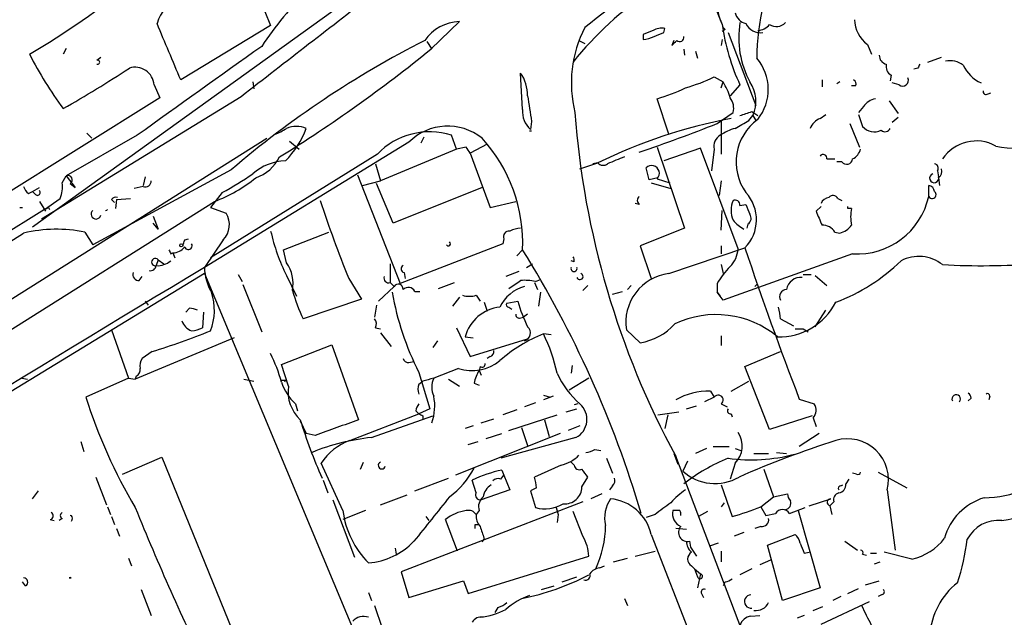
# Model space of a CAD drawing. Extents: x 0 to 857, y 1016 to 1902.
# Drawn here: x 705 to 790, y 1318 to 1370 of the extents above; entities that cross this region are included whole.
import ezdxf

# ---------------------------------------------------------------- set-up
doc = ezdxf.new("R2010")
doc.units = 0
doc.header["$MEASUREMENT"] = 0
doc.layers.add('MAIN', color=5, linetype='CONTINUOUS')

msp = doc.modelspace()

# ---------------------------------------------------------------- linework, layer by layer
at = {"layer": 'MAIN'}
for p, q in [((739.8173, 1375.9748), (706.2893, 1351.8448)), ((724.3233, 1374.9588), (726.694, 1369.1168)), ((763.524, 1373.8581), (765.3867, 1369.2014)), ((740.41, 1367.0848), (742.8653, 1369.4554)), ((726.694, 1369.1168), (718.9893, 1364.4601)), ((760.3913, 1368.5241), (760.476, 1368.8628)), ((765.6407, 1368.7781), (765.3867, 1368.6088)), ((765.8947, 1368.5241), (768.2653, 1362.2588)), ((740.0713, 1367.7621), (740.4947, 1367.0848)), ((740.0713, 1367.7621), (740.4947, 1367.0848)), ((753.11, 1367.8468), (753.618, 1367.5928)), ((758.6133, 1368.3548), (758.6133, 1367.9314)), ((761.238, 1367.8468), (761.0687, 1367.4234)), ((765.3867, 1367.9314), (765.302, 1367.4234)), ((709.168, 1367.1694), (708.914, 1366.6614)), ((762.0847, 1367.0848), (762.1693, 1366.5768)), ((763.1007, 1366.9154), (763.27, 1366.3228)), ((777.8327, 1367.5081), (778.1713, 1366.6614)), ((711.7927, 1366.1534), (712.1313, 1366.4074)), ((782.9973, 1365.9841), (784.1827, 1366.4074)), ((782.1507, 1365.4761), (781.812, 1365.3914)), ((725.17, 1364.2908), (725.2547, 1363.6981)), ((748.284, 1361.9201), (748.1147, 1365.0528)), ((764.7093, 1364.7141), (765.4713, 1364.2908)), ((765.302, 1363.7828), (765.4713, 1364.2908)), ((773.938, 1364.4601), (773.938, 1363.8674)), ((775.462, 1364.2908), (775.208, 1364.1214)), ((779.8647, 1364.8834), (779.78, 1364.3754)), ((716.7033, 1364.0368), (717.2113, 1362.9361)), ((766.9107, 1364.0368), (766.064, 1363.1054)), ((776.8167, 1363.9521), (776.478, 1363.9521)), ((780.542, 1364.0368), (779.9493, 1364.2061)), ((717.2113, 1362.9361), (699.8547, 1352.0988)), ((724.154, 1363.0208), (707.0513, 1352.5221)), ((760.8147, 1359.8034), (759.7987, 1362.8514)), ((779.6953, 1362.6821), (780.4573, 1361.5814)), ((788.162, 1363.2748), (788.416, 1363.3594)), ((767.9267, 1361.7508), (768.4347, 1361.4121)), ((777.494, 1362.1741), (777.0707, 1361.6661)), ((749.046, 1360.9041), (748.9613, 1360.2268)), ((764.9633, 1360.7348), (766.318, 1361.6661)), ((765.302, 1360.9888), (765.302, 1358.1101)), ((767.6727, 1360.9888), (768.0113, 1361.4121)), ((768.0113, 1361.4121), (768.2653, 1360.9888)), ((773.7687, 1361.1581), (774.2767, 1361.4968)), ((777.0707, 1361.4968), (777.4093, 1360.4808)), ((780.4573, 1361.2428), (779.9493, 1360.8194)), ((776.3087, 1360.7348), (777.1553, 1358.7028)), ((678.3493, 1329.2388), (726.3553, 1359.4648)), ((715.264, 1359.7188), (709.168, 1356.2474)), ((710.946, 1359.8881), (711.3693, 1359.4648)), ((728.3027, 1359.2108), (729.1493, 1358.5334)), ((739.8173, 1359.5494), (739.5633, 1359.0414)), ((742.6113, 1358.5334), (742.188, 1359.7188)), ((738.5473, 1359.1261), (721.0213, 1348.3734)), ((742.6113, 1358.5334), (736.092, 1355.8241)), ((743.458, 1358.7028), (742.6113, 1358.5334)), ((745.236, 1358.9568), (743.7967, 1358.1948)), ((759.7987, 1358.7028), (762.1693, 1351.7601)), ((763.524, 1358.6181), (760.3913, 1357.5174)), ((766.7413, 1349.9821), (763.524, 1358.6181)), ((764.7093, 1358.5334), (764.4553, 1356.6708)), ((735.838, 1358.1101), (721.5293, 1349.2201)), ((743.7967, 1358.1948), (745.49, 1353.5381)), ((774.3613, 1357.6868), (775.0387, 1357.6868)), ((723.3073, 1356.7554), (711.454, 1350.3208)), ((735.6687, 1357.2634), (736.092, 1355.8241)), ((753.1947, 1356.8401), (754.7187, 1357.3481)), ((754.7187, 1357.3481), (754.2953, 1357.2634)), ((759.1213, 1355.9088), (758.8673, 1356.9248)), ((775.6313, 1357.4328), (775.208, 1357.4328)), ((708.8293, 1355.6548), (709.168, 1356.2474)), ((709.168, 1356.2474), (709.93, 1355.2314)), ((715.9413, 1356.1628), (715.772, 1355.4008)), ((734.1447, 1356.3321), (737.7853, 1347.0188)), ((759.8833, 1356.0781), (759.1213, 1355.9088)), ((759.7987, 1355.9934), (760.8993, 1355.6548)), ((783.844, 1356.6708), (783.9287, 1356.1628)), ((783.9287, 1356.0781), (784.0133, 1355.4008)), ((706.2893, 1354.8928), (706.882, 1355.2314)), ((709.5067, 1355.5701), (709.93, 1355.2314)), ((715.772, 1355.3161), (715.01, 1355.1468)), ((734.568, 1355.4008), (736.092, 1355.8241)), ((737.1927, 1352.1834), (735.7533, 1355.5701)), ((744.8127, 1355.2314), (737.1927, 1352.1834)), ((759.2907, 1355.6548), (760.984, 1355.1468)), ((765.302, 1355.8241), (765.1327, 1354.5541)), ((783.082, 1354.4694), (783.082, 1355.4008)), ((705.9507, 1354.7234), (706.2893, 1354.8928)), ((706.5433, 1354.6388), (706.2893, 1354.8928)), ((707.3053, 1353.3688), (708.66, 1354.3001)), ((713.0627, 1354.2154), (713.3167, 1353.9614)), ((713.486, 1354.2154), (713.4013, 1353.4534)), ((713.486, 1354.2154), (714.6713, 1354.3001)), ((722.5453, 1354.8081), (721.5293, 1353.5381)), ((775.2927, 1354.3001), (775.6313, 1354.1308)), ((666.3267, 1319.0788), (721.868, 1354.0461)), ((707.3053, 1353.3688), (685.1227, 1339.4834)), ((705.1887, 1353.5381), (705.4427, 1353.5381)), ((706.882, 1354.0461), (707.39, 1353.1994)), ((707.644, 1353.5381), (707.7287, 1353.3688)), ((721.5293, 1353.5381), (722.884, 1353.0301)), ((745.49, 1353.5381), (747.6913, 1354.0461)), ((758.2747, 1353.7921), (757.936, 1353.8768)), ((766.9107, 1353.7074), (767.4187, 1353.7921)), ((773.8533, 1353.6228), (773.43, 1353.1994)), ((776.1393, 1353.4534), (776.1393, 1353.6228)), ((716.6187, 1352.7761), (717.042, 1351.6754)), ((765.302, 1351.5908), (765.3867, 1353.2841)), ((717.042, 1351.6754), (716.6187, 1352.1834)), ((762.1693, 1351.7601), (758.3593, 1350.2361)), ((767.588, 1352.0988), (767.5033, 1351.7601)), ((710.7767, 1351.4214), (711.454, 1350.3208)), ((719.328, 1350.7441), (719.6667, 1350.8288)), ((727.7947, 1349.8974), (731.6893, 1351.4214)), ((746.6753, 1350.8288), (746.5907, 1350.4054)), ((775.0387, 1351.4214), (775.462, 1351.3368)), ((722.63, 1350.7441), (721.0213, 1348.3734)), ((746.5907, 1350.4054), (737.7853, 1347.0188)), ((758.3593, 1350.2361), (759.2907, 1347.4421)), ((760.8147, 1347.8654), (767.334, 1350.0668)), ((765.302, 1350.2361), (765.302, 1349.5588)), ((718.1427, 1349.5588), (718.312, 1349.6434)), ((718.312, 1349.6434), (718.4813, 1349.2201)), ((728.0487, 1348.7968), (727.7947, 1349.8974)), ((748.284, 1349.8974), (747.776, 1349.3894)), ((776.5627, 1349.5588), (765.4713, 1345.5794)), ((717.042, 1349.0508), (716.8727, 1348.5428)), ((717.042, 1349.0508), (717.55, 1348.7121)), ((736.9387, 1348.7121), (736.9387, 1347.1034)), ((748.6227, 1348.3734), (749.1307, 1348.7121)), ((752.6867, 1348.8814), (752.4327, 1348.9661)), ((765.302, 1348.6274), (765.4713, 1347.8654)), ((721.0213, 1347.8654), (679.2807, 1322.3808)), ((715.4333, 1347.2728), (715.6873, 1347.6114)), ((721.0213, 1347.8654), (735.6687, 1312.8134)), ((723.9, 1347.7808), (724.2387, 1347.1881)), ((728.0487, 1347.6961), (728.8953, 1345.9181)), ((733.3827, 1347.4421), (734.4833, 1345.6641)), ((738.124, 1347.9501), (738.2087, 1347.4421)), ((747.9453, 1348.0348), (746.8447, 1347.6114)), ((772.3293, 1347.7808), (773.0067, 1347.7808)), ((773.3453, 1347.6961), (774.3613, 1346.8494)), ((724.3233, 1346.9341), (725.932, 1342.8701)), ((735.9227, 1345.4948), (737.2773, 1346.7648)), ((736.9387, 1347.1034), (737.2773, 1346.7648)), ((741.0873, 1346.5954), (742.442, 1347.1034)), ((749.3, 1347.1034), (749.554, 1346.5108)), ((749.3847, 1347.1881), (749.808, 1347.3574)), ((753.872, 1346.8494), (753.4487, 1346.4261)), ((757.5973, 1346.8494), (757.2587, 1346.5108)), ((764.9633, 1347.0188), (764.9633, 1346.2568)), ((768.35, 1346.9341), (768.1807, 1346.7648)), ((739.0553, 1346.3414), (739.4787, 1346.3414)), ((742.8653, 1345.8334), (742.2727, 1345.0714)), ((744.3047, 1346.0028), (744.6433, 1345.4948)), ((749.808, 1346.2568), (749.6387, 1345.0714)), ((755.9887, 1346.0874), (756.8353, 1346.3414)), ((764.9633, 1346.2568), (765.2173, 1345.9181)), ((765.4713, 1345.5794), (764.9633, 1346.2568)), ((715.9413, 1345.4948), (716.1953, 1345.1561)), ((719.7513, 1344.9021), (719.4127, 1344.5634)), ((734.4833, 1345.6641), (729.488, 1343.9708)), ((735.7533, 1345.1561), (735.584, 1344.1401)), ((744.982, 1345.4101), (745.236, 1344.6481)), ((746.9293, 1345.3254), (747.8607, 1345.4948)), ((747.0987, 1344.9868), (747.3527, 1344.8174)), ((720.9367, 1344.5634), (720.852, 1343.2088)), ((748.03, 1344.0554), (748.3687, 1344.1401)), ((748.7073, 1344.3941), (748.3687, 1344.1401)), ((773.3453, 1343.2934), (774.2767, 1344.7328)), ((735.6687, 1343.2088), (736.092, 1343.1241)), ((742.6113, 1343.2088), (743.7967, 1340.7534)), ((770.382, 1343.9708), (771.4827, 1343.3781)), ((713.0627, 1343.0394), (714.502, 1338.8908)), ((723.5613, 1342.3621), (715.0947, 1338.8061)), ((736.092, 1342.7854), (737.0233, 1341.6001)), ((743.3733, 1342.4468), (744.0507, 1342.3621)), ((750.7393, 1342.6161), (750.062, 1342.7008)), ((757.174, 1343.0394), (758.3593, 1341.9388)), ((765.302, 1342.5314), (765.302, 1341.6848)), ((772.3293, 1343.1241), (772.7527, 1342.8701)), ((727.6253, 1340.0761), (731.9433, 1341.7694)), ((731.9433, 1341.7694), (734.2293, 1335.3348)), ((741.0027, 1342.1081), (740.5793, 1341.5154)), ((743.7967, 1340.7534), (748.7073, 1342.2774)), ((716.534, 1341.1768), (715.6873, 1340.5841)), ((745.49, 1340.7534), (745.236, 1340.5841)), ((767.334, 1339.9068), (770.382, 1341.1768)), ((728.218, 1338.2134), (727.6253, 1340.0761)), ((738.5473, 1340.2454), (738.9707, 1340.3301)), ((744.6433, 1339.9068), (744.5587, 1339.5681)), ((752.5173, 1339.9914), (752.4327, 1339.3141)), ((769.4507, 1334.4881), (767.334, 1339.9068)), ((715.1793, 1339.0601), (715.0947, 1338.8061)), ((739.394, 1339.3988), (740.3253, 1336.2661)), ((742.7807, 1339.7374), (740.664, 1338.8908)), ((744.5587, 1339.5681), (744.728, 1339.1448)), ((705.358, 1338.8908), (705.866, 1338.8061)), ((714.502, 1338.8908), (710.8613, 1337.2821)), ((714.502, 1338.8908), (715.0947, 1338.8061)), ((724.408, 1338.8061), (725.2547, 1338.6368)), ((727.964, 1338.7214), (727.8793, 1338.5521)), ((739.394, 1338.3828), (739.7327, 1338.6368)), ((741.934, 1338.8061), (742.8653, 1338.2134)), ((744.1353, 1338.4674), (744.5587, 1338.2981)), ((753.9567, 1338.8908), (752.2633, 1337.8748)), ((766.1487, 1337.7901), (767.6727, 1338.6368)), ((750.062, 1337.4514), (750.6547, 1337.2821)), ((750.9087, 1337.3668), (750.062, 1337.0281)), ((764.7093, 1337.2821), (763.8627, 1336.8588)), ((764.3707, 1337.7901), (764.7093, 1337.2821)), ((788.3313, 1337.3668), (788.2467, 1337.0281)), ((728.8107, 1336.6894), (728.98, 1336.0968)), ((749.3847, 1336.7741), (748.4533, 1336.4354)), ((753.0253, 1336.6894), (752.6867, 1336.6048)), ((762.3387, 1336.2661), (763.1853, 1336.5201)), ((765.302, 1336.6894), (765.81, 1336.4354)), ((771.9907, 1337.1128), (773.2607, 1336.6894)), ((786.7227, 1337.1974), (786.4687, 1336.9434)), ((733.4673, 1333.5568), (739.394, 1335.8428)), ((735.33, 1333.8108), (740.5793, 1335.6734)), ((739.14, 1336.0968), (739.394, 1335.8428)), ((740.3253, 1336.2661), (739.394, 1335.8428)), ((739.7327, 1335.6734), (739.7327, 1335.3348)), ((747.776, 1336.1814), (746.5907, 1335.7581)), ((747.0987, 1334.4034), (751.2473, 1335.7581)), ((752.0093, 1336.0121), (752.9407, 1336.2661)), ((759.8833, 1335.7581), (761.6613, 1336.0121)), ((760.73, 1335.7581), (760.476, 1334.5728)), ((766.1487, 1335.8428), (766.2333, 1335.5888)), ((773.0913, 1335.6734), (769.4507, 1334.4881)), ((729.234, 1335.2501), (729.742, 1334.1494)), ((744.0507, 1334.8268), (743.3733, 1334.5728)), ((744.728, 1335.0808), (745.8287, 1335.4194)), ((750.1467, 1335.3348), (750.57, 1333.8954)), ((753.1947, 1334.8268), (752.1787, 1334.4034)), ((773.176, 1335.5041), (773.43, 1334.7421)), ((730.504, 1333.9801), (729.742, 1334.1494)), ((751.5013, 1334.1494), (742.5267, 1330.5934)), ((745.1513, 1333.7261), (746.506, 1334.1494)), ((748.1993, 1334.6574), (748.7073, 1333.1334)), ((773.684, 1334.1494), (771.9907, 1333.0488)), ((710.438, 1333.4721), (710.692, 1332.6254)), ((743.6273, 1333.2181), (744.474, 1333.4721)), ((752.856, 1333.8108), (746.4213, 1332.0328)), ((754.4647, 1332.7948), (754.9727, 1332.7101)), ((761.238, 1332.4561), (761.5767, 1331.5248)), ((761.238, 1332.4561), (761.4073, 1332.2021)), ((764.032, 1332.8794), (763.1007, 1332.4561)), ((764.6247, 1333.0488), (765.9793, 1333.0488)), ((766.4873, 1332.8794), (766.9953, 1332.7101)), ((768.096, 1332.4561), (769.366, 1332.4561)), ((770.0433, 1332.5408), (770.89, 1332.4561)), ((713.994, 1330.6781), (717.3807, 1332.1174)), ((717.3807, 1332.1174), (726.5247, 1309.6808)), ((732.8747, 1327.5454), (731.012, 1331.6094)), ((734.3987, 1331.1014), (734.6527, 1331.6941)), ((751.586, 1331.4401), (749.3, 1330.4241)), ((752.6867, 1331.4401), (752.4327, 1331.6941)), ((755.4807, 1332.0328), (755.9887, 1330.7628)), ((775.716, 1294.5254), (761.4073, 1332.2021)), ((762.4233, 1331.7788), (762, 1330.9321)), ((766.4873, 1331.6094), (766.064, 1330.2548)), ((746.4213, 1330.2548), (746.6753, 1330.5934)), ((746.506, 1331.0168), (746.6753, 1330.5934)), ((746.6753, 1330.5934), (747.1833, 1329.3234)), ((768.9427, 1331.1014), (769.7893, 1328.7308)), ((776.9013, 1330.6781), (776.5627, 1330.7628)), ((778.764, 1330.8474), (781.2193, 1329.4928)), ((711.708, 1330.4241), (712.6393, 1328.0534)), ((731.1813, 1330.1701), (731.6047, 1329.0694)), ((739.0553, 1329.2388), (741.934, 1330.3394)), ((744.3047, 1329.0694), (743.966, 1330.1701)), ((753.364, 1329.5774), (753.872, 1330.4241)), ((765.302, 1329.7468), (766.2333, 1327.0374)), ((775.5467, 1329.6621), (775.716, 1329.7468)), ((776.224, 1330.2548), (775.97, 1329.8314)), ((706.2893, 1328.5614), (706.7973, 1329.2388)), ((736.092, 1328.0534), (738.378, 1328.9001)), ((747.1833, 1329.3234), (744.728, 1328.4768)), ((749.4693, 1329.4928), (748.9613, 1329.2388)), ((748.9613, 1329.2388), (749.3847, 1327.7994)), ((755.0573, 1328.9848), (754.126, 1328.5614)), ((755.9887, 1329.6621), (755.7347, 1329.3234)), ((769.7893, 1328.7308), (770.9747, 1328.9848)), ((779.526, 1329.3234), (780.2033, 1324.1588)), ((732.028, 1328.4768), (733.8907, 1323.5661)), ((753.4487, 1328.3074), (737.87, 1322.2961)), ((765.556, 1328.2228), (765.302, 1327.8841)), ((768.6887, 1327.8841), (769.7893, 1328.7308)), ((772.8373, 1327.9688), (774.7, 1328.5614)), ((774.954, 1328.3074), (774.6153, 1327.9688)), ((712.724, 1327.8841), (712.978, 1327.2068)), ((734.822, 1327.5454), (732.8747, 1326.7834)), ((744.5587, 1327.5454), (744.3047, 1327.2068)), ((751.1627, 1327.7994), (751.332, 1327.2068)), ((751.332, 1327.2068), (751.2473, 1326.5294)), ((753.4487, 1325.3441), (752.602, 1327.4608)), ((759.6293, 1327.2068), (758.8673, 1326.9528)), ((761.746, 1327.5454), (761.1533, 1327.5454)), ((764.1167, 1327.4608), (763.3547, 1327.0374)), ((768.6887, 1327.8841), (769.112, 1327.1221)), ((769.112, 1327.1221), (769.9587, 1327.2914)), ((771.144, 1327.2914), (772.4987, 1327.7994)), ((771.906, 1327.5454), (773.7687, 1320.9414)), ((774.6153, 1327.9688), (774.7847, 1327.2068)), ((707.8133, 1326.7834), (708.152, 1326.6988)), ((708.8293, 1326.8681), (708.5753, 1326.6988)), ((709.676, 1326.7834), (709.5913, 1326.6141)), ((713.0627, 1327.0374), (713.3167, 1326.3601)), ((739.9867, 1327.0374), (740.2407, 1326.6988)), ((742.696, 1324.0741), (741.68, 1326.7834)), ((744.22, 1326.3601), (744.474, 1326.3601)), ((713.486, 1326.0214), (713.74, 1325.3441)), ((759.2907, 1325.5134), (773.3453, 1289.4454)), ((762.3387, 1325.9368), (761.4073, 1326.0214)), ((767.2493, 1325.6828), (766.4027, 1325.3441)), ((768.6887, 1326.1908), (768.1807, 1326.0214)), ((769.2813, 1324.5821), (771.652, 1325.5134)), ((744.982, 1325.1748), (744.8127, 1324.8361)), ((762.5927, 1324.9208), (762.6773, 1324.4128)), ((765.048, 1324.7514), (764.286, 1324.4974)), ((775.8853, 1324.9208), (776.986, 1324.1588)), ((737.362, 1324.3281), (737.4467, 1323.8201)), ((757.936, 1323.6508), (759.6293, 1324.0741)), ((762.6773, 1324.4128), (763.1853, 1323.6508)), ((765.302, 1324.0741), (765.302, 1323.1428)), ((770.5513, 1319.8408), (769.2813, 1324.5821)), ((772.414, 1323.9048), (772.8373, 1323.9894)), ((777.4093, 1323.8201), (777.748, 1323.7354)), ((778.0867, 1323.9048), (778.5947, 1323.9048)), ((781.6427, 1323.3968), (779.272, 1323.9894)), ((714.502, 1323.4814), (714.756, 1322.8041)), ((743.6273, 1320.4334), (753.9567, 1323.6508)), ((756.0733, 1323.1428), (757.2587, 1323.4814)), ((769.5353, 1323.3121), (768.604, 1322.8888)), ((778.4253, 1322.9734), (778.9333, 1323.1428)), ((737.87, 1322.2961), (738.5473, 1320.0948)), ((754.888, 1322.6348), (755.3113, 1322.8041)), ((762.762, 1322.8041), (763.016, 1322.5501)), ((763.016, 1322.5501), (763.524, 1322.1268)), ((763.016, 1322.5501), (763.27, 1321.8728)), ((763.524, 1322.1268), (763.27, 1320.9414)), ((767.9267, 1322.5501), (766.9107, 1322.0421)), ((705.6967, 1321.1108), (705.4427, 1321.4494)), ((738.5473, 1320.0948), (743.204, 1321.5341)), ((743.204, 1321.5341), (743.6273, 1320.4334)), ((751.6707, 1321.4494), (752.9407, 1321.8728)), ((765.6407, 1321.4494), (765.4713, 1321.1108)), ((777.6633, 1321.1954), (778.8487, 1321.5341)), ((715.6027, 1320.7721), (716.4493, 1318.5708)), ((735.076, 1320.5181), (735.33, 1319.8408)), ((749.8927, 1320.7721), (750.9933, 1321.1108)), ((763.6087, 1320.4334), (763.778, 1320.0948)), ((773.7687, 1320.9414), (770.5513, 1319.8408)), ((776.1393, 1320.4334), (777.0707, 1320.8568)), ((757.0047, 1320.0101), (757.2587, 1319.4174)), ((773.8533, 1317.8088), (778.002, 1319.7561)), ((775.5467, 1320.1794), (774.8693, 1319.8408)), ((779.1027, 1320.3488), (778.764, 1320.1794)), ((735.584, 1319.4174), (736.2613, 1317.4701)), ((746.1673, 1319.2481), (745.9133, 1318.8248)), ((773.176, 1318.9941), (774.0227, 1319.3328)), ((767.842, 1318.4861), (768.604, 1318.5708)), ((772.414, 1318.5708), (771.8213, 1318.3168))]:
    msp.add_line(p, q, dxfattribs=at)
msp.add_circle((719.0316, 1350.2785), 0.1338, dxfattribs=at)
for centre, radius, start, end in [((775.5189, 1347.6717), 29.3348, 105.857505, 141.372403), ((789.395, 1366.0961), 21.0462, 154.074993, 179.382825), ((784.4028, 1331.887), 48.1786, 117.93755, 129.715247), ((666.4628, 1433.2296), 77.4423, 300.730024, 308.659889), ((2973.6339, -1532.3486), 3666.5138, 127.6152836, 127.8444658), ((750.3688, 1351.2429), 29.2615, 134.356998, 146.628118), ((769.1189, 1371.0292), 4.1557, 156.702746, 206.092746), ((720.095, 1368.4283), 3.2528, 109.872196, 164.709813), ((767.7434, 1370.5422), 1.2974, 194.497882, 255.506394), ((742.9668, 1365.7346), 3.7222, 91.562589, 145.426151), ((774.6912, 1368.0569), 7.8907, 170.414842, 208.508292), ((770.0267, 1370.0959), 1.0639, 237.221091, 317.037662), ((779.3542, 1369.6438), 2.6223, 180.415148, 234.533442), ((-488.5691, 858.8552), 1309.1347, 22.7190687, 22.9482435), ((762.8162, 1364.1879), 10.3566, 152.641228, 194.093001), ((843.6952, 1156.8277), 227.997, 111.682161, 111.91132), ((760.1798, 1367.5076), 1.3872, 77.671, 121.258436), ((675.2965, 1579.9961), 227.9507, 291.690305, 291.919497), ((765.9369, 1369.2437), 0.5518, 184.396316, 237.536771), ((783.4086, 1371.7122), 18.196, 187.93136, 204.949496), ((768.6598, 1369.8901), 1.3803, 205.950568, 278.255728), ((768.3357, 1370.1614), 1.4713, 273.858111, 319.271992), ((777.9075, 1293.0239), 83.9219, 116.92781, 130.587402), ((758.4979, 1370.1893), 2.2608, 272.925809, 297.581728), ((655.4179, 1473.4726), 149.6948, 314.892175, 315.121331), ((761.7398, 1368.1011), 0.3551, 225.741688, 13.734875), ((2625.6065, -1303.4832), 3277.5072, 125.4230859, 125.6522677), ((661.1953, 1464.5697), 125.6116, 301.837008, 309.096768), ((735.5534, 1381.6913), 33.1243, 206.98409, 216.464378), ((711.8633, 1365.9841), 0.1834, 247.363316, 112.636684), ((765.1933, 1363.6465), 4.1385, 321.556622, 40.291803), ((779.5894, 1366.5414), 0.7415, 177.263766, 258.479439), ((784.9022, 1364.1845), 1.9224, 53.513988, 101.428003), ((662.175, 1444.7551), 95.0376, 299.458617, 303.468868), ((715.0706, 1363.9117), 1.6375, 4.38153, 107.187877), ((780.274, 1365.6314), 0.8527, 167.579062, 241.312851), ((866.8803, 1323.3355), 94.6305, 153.3271, 153.556364), ((788.8532, 1367.014), 3.0875, 204.572042, 245.427958), ((745.3812, 1363.1571), 3.3265, 359.109482, 34.741559), ((757.8919, 1378.9855), 15.8161, 286.009736, 295.53365), ((760.751, 1361.4186), 5.5255, 15.940411, 31.319604), ((765.2936, 1362.6229), 2.9752, 335.985891, 34.097603), ((776.478, 1364.1214), 0.3787, 333.441716, 63.441716), ((780.8384, 1364.4419), 0.5019, 233.808141, 21.934951), ((755.4407, 1378.0417), 15.8031, 286.007847, 295.539772), ((787.9926, 1363.4723), 0.2601, 167.454468, 310.620402), ((1299.2219, 1446.6829), 556.8227, 188.632557, 188.861731), ((764.921, 1362.0471), 1.448, 344.744881, 37.874984), ((778.8486, 1361.2428), 1.6439, 101.886863, 145.491118), ((750.2556, 1361.7266), 1.9811, 174.394735, 229.206407), ((682.7462, 1615.5739), 267.7347, 288.322049, 288.551239), ((825.4089, 1366.9588), 72.8302, 184.167462, 208.504609), ((774.4571, 1317.1828), 44.7533, 100.698969, 116.170848), ((597.73, 1657.0001), 341.3257, 299.631331, 299.860514), ((771.0754, 1357.4301), 4.4996, 125.934973, 215.642035), ((774.3617, 1359.7184), 1.557, 112.38634, 157.61366), ((725.6738, 1363.7911), 4.2129, 288.817718, 304.31359), ((722.3321, 1363.0641), 7.9047, 315.436683, 339.620497), ((728.8953, 1358.2594), 2.2198, 67.577887, 112.419727), ((741.8688, 1355.8038), 4.6978, 51.196384, 134.993101), ((748.9613, 1359.681), 0.3858, 77.318168, 102.667343), ((721.3698, 1469.1475), 116.8491, 288.411163, 291.905402), ((767.685, 1356.0875), 4.3904, 105.83085, 124.198608), ((778.4253, 1361.3169), 1.3158, 219.452094, 296.771465), ((779.3385, 1360.4989), 0.4796, 228.067841, 336.989624), ((740.3072, 1353.8059), 6.2048, 72.354955, 136.077426), ((734.9402, 1350.4694), 13.3561, 357.545442, 42.338444), ((765.7042, 1358.8086), 1.0322, 118.143992, 195.462015), ((787.1459, 1355.7753), 3.4555, 60.655343, 146.414326), ((616.6389, 1273.7815), 152.6261, 33.578069, 33.807272), ((775.9842, 1358.8439), 1.2936, 296.563071, 346.111999), ((790.5543, 1367.3757), 8.7579, 258.707132, 283.840125), ((724.2575, 1359.4614), 3.5787, 289.023257, 333.348314), ((762.5704, 1342.2954), 16.5261, 109.680947, 115.079833), ((774.0304, 1357.733), 0.3342, 352.051788, 141.549055), ((776.0438, 1357.7548), 0.5233, 217.975814, 352.534135), ((728.0916, 1353.0968), 4.4224, 91.653376, 131.347777), ((23927.32, -16175.5058), 28988.2194, 142.78361571, 143.1640607), ((755.1893, 1357.7788), 0.638, 222.465206, 306.11189), ((759.3414, 1356.4675), 0.6587, 313.966647, 136.033353), ((783.5195, 1356.8825), 0.3874, 326.880041, 79.51391), ((783.5476, 1356.6285), 0.6694, 304.698943, 18.426829), ((709.3092, 1355.8947), 0.3799, 301.318052, 111.818213), ((717.5989, 1365.6446), 12.3592, 290.207322, 309.2821), ((703.5992, 1388.6655), 38.7979, 299.230731, 303.778128), ((783.5513, 1356.043), 0.396, 109.258633, 17.611264), ((706.628, 1355.6548), 1.1516, 197.103826, 233.975919), ((706.3735, 1355.2738), 2.4852, 336.933398, 8.81873), ((715.9565, 1355.7757), 0.4952, 248.127696, 5.609274), ((782.9972, 1354.808), 0.5988, 8.140927, 81.859073), ((706.7127, 1354.8081), 0.2394, 224.983084, 45), ((713.4437, 1353.9192), 0.4826, 74.742799, 142.137512), ((758.5285, 1354.1307), 0.4232, 126.84553, 233.14635), ((766.4873, 1353.7413), 0.4247, 355.422314, 113.492649), ((764.8748, 1352.4821), 3.4469, 315.515995, 42.438052), ((774.6096, 1353.5739), 0.8147, 95.557346, 158.173778), ((774.8859, 1354.1106), 0.4487, 24.977557, 142.333315), ((776.9578, 1355.8171), 6.2707, 266.387588, 347.589226), ((783.3783, 1354.6303), 0.3372, 208.503319, 51.11465), ((665.1547, 1438.1184), 94.6529, 296.443665, 296.672875), ((712.5415, 1353.522), 0.2383, 273.175829, 319.988153), ((841.7637, 1391.0234), 116.8151, 198.410349, 201.905651), ((768.3703, 1353.2841), 2.2201, 157.58084, 202.41916), ((979.2844, 1438.0273), 227.997, 201.682161, 201.91132), ((776.3086, 1268.7535), 84.7001, 89.885408, 90.114524), ((779.4005, 1352.7337), 3.0098, 166.165519, 193.832632), ((711.7229, 1352.9608), 0.4205, 129.751491, 346.241376), ((721.2876, 1352.0504), 1.873, 315.780855, 31.537162), ((767.2686, 1352.6029), 0.5968, 302.358529, 35.024268), ((1070.0299, 1479.6157), 322.4168, 203.084589, 203.313756), ((708.3499, 1339.1006), 12.5575, 78.857219, 102.989555), ((748.2301, 1349.5022), 2.2608, 92.925809, 117.581727), ((768.6884, 1354.3843), 3.0674, 219.397568, 242.020577), ((773.9944, 1350.8005), 1.2149, 30.734063, 92.66081), ((775.1234, 1352.9454), 1.6439, 281.886863, 325.491118), ((293.6281, 1991.5102), 761.2378, 300.2833616, 302.7579655), ((743.1804, 1355.2222), 16.9, 192.702412, 206.444515), ((747.135, 1351.0132), 0.4953, 84.40337, 201.85726), ((718.312, 1350.9134), 1.27, 270, 323.130102), ((592.2359, 1392.8176), 133.8752, 341.453843, 341.683013), ((719.6402, 1350.2414), 0.3249, 196.081041, 30.313555), ((741.9199, 1350.4196), 0.184, 212.480746, 57.519254), ((764.4345, 1350.0948), 2.3096, 314.873698, 357.203007), ((1070.8391, 1451.8567), 320.1196, 198.540484, 201.004469), ((716.8049, 1348.8476), 0.3122, 40.597314, 282.540749), ((802.7079, 1392.0781), 94.6529, 206.464022, 206.693205), ((669.7618, 1301.0204), 92.4916, 16.501268, 31.90065), ((752.2207, 1349.0084), 0.483, 344.755286, 37.859376), ((782.2255, 1346.0275), 3.3058, 51.85611, 117.261118), ((1598.3583, -119.4168), 1710.0083, 120.8678768, 122.6361125), ((716.397, 1348.5821), 0.4773, 255.809439, 355.277229), ((716.9999, 1350.278), 1.7398, 265.807394, 311.05922), ((725.6024, 1348.5149), 4.5833, 181.769177, 209.517102), ((725.5369, 1347.0188), 3.0774, 348.895637, 35.293109), ((738.1805, 1348.2606), 0.3156, 116.581291, 259.687035), ((752.6867, 1348.3066), 0.2626, 165.26532, 14.73468), ((770.9825, 1343.5561), 6.9442, 135.096266, 150.089225), ((769.6205, 1360.2259), 15.8047, 290.375717, 314.566777), ((787.6167, 1412.5105), 63.9708, 266.998722, 274.207984), ((715.385, 1347.7657), 0.4953, 158.14274, 275.59663), ((736.7905, 1347.4632), 0.3891, 157.613458, 292.386542), ((753.1947, 1347.6114), 0.2677, 198.421413, 71.578587), ((761.3356, 1343.6862), 4.2116, 97.104767, 188.834287), ((772.1203, 1346.2815), 1.2515, 84.295329, 169.442498), ((737.6301, 1346.5531), 0.4114, 354.098158, 149.033855), ((738.4796, 1346.0198), 0.6595, 29.188786, 131.883892), ((749.3585, 1343.5384), 3.351, 105.672015, 154.390809), ((578.2336, 1600.9687), 305.3215, 303.578099, 303.807251), ((748.4534, 1342.7876), 4.498, 78.050526, 94.318496), ((717.1669, 1344.7188), 4.7055, 337.983337, 19.077604), ((743.7594, 1350.7882), 15.8161, 196.009736, 205.53365), ((761.051, 1350.4278), 24.3036, 189.882065, 206.987832), ((743.712, 1348.0342), 2.1161, 253.73438, 286.26562), ((770.9466, 1345.8757), 0.6376, 95.092735, 207.690323), ((719.4119, 1342.1043), 2.8183, 68.851706, 83.083269), ((746.6876, 1341.5788), 3.426, 95.878665, 165.324108), ((747.0986, 1345.1984), 0.2116, 143.124688, 270.027077), ((764.2449, 1350.5323), 17.1411, 197.090613, 204.980606), ((770.2796, 1347.8832), 5.4385, 268.402658, 332.952018), ((761.1162, 1342.9489), 9.322, 6.293562, 12.62754), ((747.9877, 1344.3518), 0.2994, 171.878017, 278.121983), ((764.8641, 1336.107), 8.2402, 50.297343, 115.453002), ((720.4712, 1344.3521), 1.5018, 201.511653, 248.496845), ((719.3702, 1346.8077), 3.892, 278.131352, 292.378774), ((735.1366, 1343.5354), 0.6243, 328.458631, 44.22122), ((748.2738, 1342.7664), 0.6824, 285.252173, 50.559947), ((757.5536, 1346.957), 5.0825, 279.121312, 317.866903), ((697.2716, 1403.2007), 64.9462, 287.252921, 291.931926), ((755.1511, 1330.2291), 13.47, 112.198005, 130.871932), ((736.6413, 1336.103), 14.9548, 12.399112, 26.179364), ((771.9907, 1512.424), 169.3002, 269.885375, 270.114592), ((712.4226, 1334.19), 15.8161, 16.009736, 25.53365), ((745.3797, 1341.1939), 0.454, 284.057665, 8.549485), ((716.4491, 1339.9915), 0.9651, 142.120851, 195.264491), ((738.4798, 1340.6944), 0.4541, 194.057665, 278.549485), ((743.9464, 1343.2903), 3.7393, 251.835431, 309.735532), ((744.8127, 1340.1044), 0.2602, 229.39393, 12.519254), ((714.8407, 1339.6528), 0.6826, 299.738635, 7.11981), ((747.2852, 1337.8875), 3.2028, 148.350542, 169.56859), ((758.1847, 1342.4266), 7.6036, 204.163633, 228.984485), ((-13443.872, 11963.9647), 17789.5446, 322.78458329, 323.32538603), ((727.7947, 1423.3713), 84.6501, 269.885341, 270.114592), ((731.7334, 1339.8579), 4.3106, 197.633371, 227.31082), ((731.4696, 1337.7425), 3.2856, 171.759657, 227.122648), ((740.3683, 1337.9594), 1.0623, 156.511757, 203.483297), ((746.3446, 1316.2285), 23.3634, 104.07199, 106.439473), ((742.2732, 1338.1288), 1.7805, 154.661171, 205.338829), ((753.6543, 1350.7), 44.8473, 197.409005, 210.706135), ((736.767, 1336.5061), 3.9909, 339.075459, 12.45453), ((764.2055, 1332.2893), 5.5033, 88.27981, 120.5613), ((765.0479, 1337.028), 0.4233, 306.886139, 143.113861), ((785.4406, 1337.1127), 0.3679, 316.344001, 207.400918), ((786.1719, 1337.1548), 0.5525, 4.422569, 57.506537), ((788.1197, 1337.3668), 0.2116, 0, 126.875312), ((740.097, 1336.0374), 0.9588, 137.155503, 176.448267), ((752.0458, 1335.3654), 1.753, 297.526859, 49.050214), ((772.5429, 1336.145), 0.9009, 314.649214, 37.177718), ((781.9233, 1420.453), 94.6976, 243.31362, 243.542749), ((766.0922, 1336.0967), 0.2602, 139.379598, 282.545532), ((770.5063, 1347.8796), 43.1367, 196.906757, 203.992617), ((1071.0348, 403.3513), 990.9749, 109.8691305, 110.098318), ((765.0637, 1333.0718), 2.0409, 314.22975, 34.715572), ((737.3214, 1315.0504), 18.8658, 96.059207, 112.013572), ((735.2796, 1328.7504), 5.1368, 110.65944, 146.180621), ((800.6941, 1253.2753), 84.2555, 107.667417, 113.701335), ((776.1285, 1330.1961), 3.5078, 345.594142, 106.652153), ((750.7752, 1334.6944), 3.3538, 283.990251, 314.120529), ((753.6187, 1334.0629), 1.5244, 273.158773, 303.708832), ((767.8677, 1346.6645), 14.7641, 262.320319, 284.511846), ((736.219, 1331.4189), 0.3031, 114.7725, 347.903922), ((753.1524, 1331.5247), 0.4732, 190.296185, 296.559637), ((772.0854, 1316.9207), 16.331, 112.276551, 127.761562), ((787.8263, 1337.2522), 8.6061, 269.980027, 317.518917), ((737.5911, 1334.6876), 7.4221, 306.622868, 331.850816), ((748.9868, 1319.3414), 11.936, 101.995855, 114.875116), ((584.309, 1203.7748), 211.6404, 36.756638, 36.985843), ((764.7604, 1333.9781), 4.1107, 227.815944, 300.165337), ((777.0283, 1330.8474), 0.2117, 233.124688, 0), ((787.8279, 1337.5158), 10.9232, 277.995688, 322.934451), ((746.5065, 1328.3917), 1.6446, 124.513368, 168.100396), ((746.2097, 1329.6619), 0.6295, 70.359033, 137.717127), ((744.888, 1329.141), 4.5948, 4.39115, 16.215513), ((755.5655, 1330.1277), 0.6292, 312.268789, 19.661787), ((775.2926, 1329.7468), 0.6827, 277.127098, 7.11877), ((744.6451, 1328.865), 0.397, 149.016445, 282.054433), ((751.9053, 1329.5891), 1.4587, 264.097901, 359.54045), ((765.4729, 1324.3261), 5.9443, 122.786712, 139.039582), ((771.9302, 1329.0435), 0.9573, 183.51548, 222.879217), ((775.5468, 1328.4767), 0.6165, 105.959439, 195.939013), ((775.5466, 1329.4504), 0.2116, 89.972935, 216.875312), ((1692.9878, 564.8313), 1219.7888, 141.2255988, 141.4547832), ((745.6173, 1327.8841), 1.1114, 130.376517, 197.742119), ((750.185, 1330.6636), 2.9739, 254.388848, 301.872434), ((758.1225, 1326.9527), 2.8094, 145.067125, 193.950671), ((755.4743, 1324.6677), 3.909, 12.494626, 84.936549), ((1014.3004, 989.0481), 423.3305, 126.754624, 126.983812), ((770.7121, 1328.1805), 0.5583, 279.610809, 22.274067), ((774.6577, 1328.2651), 0.2862, 81.884055, 261.864235), ((789.2707, 1323.8464), 5.0132, 106.781237, 164.634218), ((707.7569, 1327.0939), 0.3155, 280.295103, 63.434949), ((708.9352, 1327.1221), 0.2752, 112.632677, 247.367323), ((918.82, 1410.2188), 219.7657, 202.026357, 206.088349), ((740.7059, 1328.6035), 7.9024, 187.694828, 224.566777), ((743.9656, 1323.9056), 3.675, 97.939163, 128.457228), ((743.6556, 1326.8116), 0.7599, 31.334853, 105.071288), ((745.6803, 1327.1008), 1.3797, 175.59365, 221.267966), ((762.3386, 1327.2915), 1.2122, 167.909535, 245.229811), ((761.365, 1327.249), 0.4827, 344.757375, 37.88123), ((760.0536, 1348.942), 22.7596, 285.754758, 292.296799), ((770.5513, 1326.9529), 0.6825, 29.731346, 150.264491), ((709.5067, 1326.9104), 0.2117, 323.124688, 90), ((659.57, 1326.1908), 84.6502, 359.885341, 0.114591), ((768.7734, 1326.7834), 0.5986, 261.865837, 8.134163), ((789.0441, 1323.7237), 2.9905, 84.180932, 152.812026), ((998.8049, 1410.3552), 267.7345, 198.322042, 198.551232), ((746.1162, 1326.4257), 9.281, 335.317906, 359.072092), ((762.4234, 1325.6828), 0.7806, 139.400298, 282.526419), ((770.4499, 1324.347), 1.675, 13.971531, 44.136456), ((734.5689, 1329.1214), 6.0845, 274.780768, 316.339837), ((750.2191, 1323.4523), 3.7429, 3.040062, 30.360455), ((763.3834, 1324.8337), 1.0483, 175.234089, 233.647143), ((983.8859, 1408.9996), 227.9506, 201.690314, 201.919506), ((780.6031, 1328.1147), 4.8311, 282.426669, 322.516228), ((768.4772, 1327.2012), 18.0308, 341.113762, 353.276222), ((763.1112, 1323.3967), 0.6879, 120.50524, 239.490532), ((777.24, 1323.9471), 0.2117, 323.124688, 90), ((753.6816, 1321.9785), 0.3891, 247.594233, 22.405767), ((754.9728, 1321.5338), 1.1042, 94.404277, 147.518859), ((763.4818, 1321.915), 0.216, 191.268308, 78.731692), ((705.5208, 1321.4266), 0.3616, 299.117724, 88.969896), ((709.5066, 1321.5483), 0.2543, 70.546219, 109.432536), ((709.5067, 1322.0616), 0.2863, 252.792811, 287.188072), ((743.753, 1341.7805), 22.2198, 281.543113, 297.336552), ((765.5813, 1322.4064), 0.9588, 273.551733, 312.844497), ((789.4462, 1316.4299), 6.2954, 128.3825, 175.923785), ((763.8203, 1320.5605), 0.2468, 59.02828, 210.991622), ((779.0392, 1320.5816), 0.2413, 285.257201, 52.137512), ((745.7617, 1320.8757), 1.6774, 283.993164, 314.113543), ((750.8402, 1314.5637), 6.0291, 109.006244, 131.506242), ((767.8843, 1319.7561), 0.5856, 94.083525, 274.093285), ((768.2663, 1320.204), 1.2219, 261.987943, 334.158448), ((743.9213, 1324.6635), 6.3036, 276.576978, 297.630524), ((805.1749, 1332.2839), 30.6787, 204.796441, 211.804843), ((734.6526, 1317.2161), 1.2587, 70.342808, 137.724168), ((744.7138, 1317.569), 0.8524, 77.56816, 151.318192), ((767.9606, 1317.391), 1.1015, 96.181077, 162.397417)]:
    msp.add_arc(centre, radius, start, end, dxfattribs=at)

doc.saveas('drawing.dxf')
